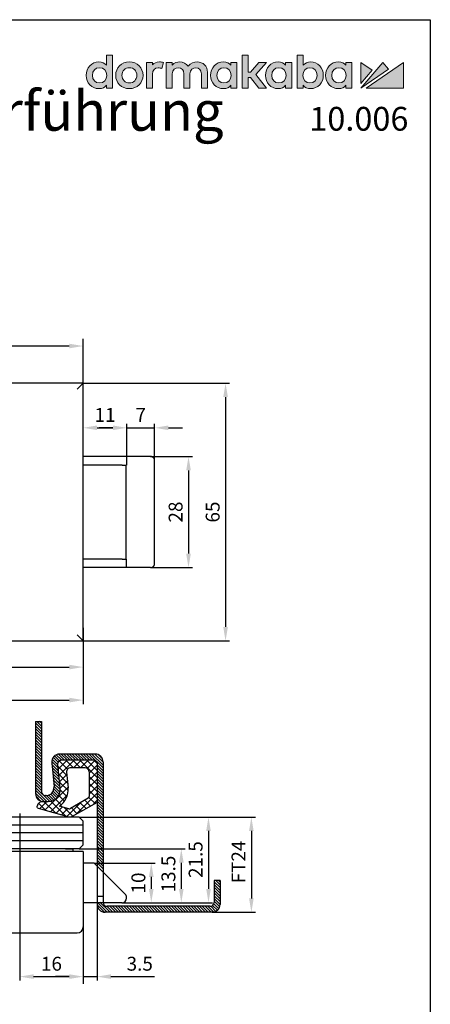
# Model space of a CAD drawing. Units: millimetres. Extents: x 0 to 394, y 47 to 617.
# Drawn here: x 291 to 394, y 368 to 617 of the extents above; entities that cross this region are included whole.
import ezdxf
from ezdxf.enums import TextEntityAlignment as Align

# ---------------------------------------------------------------- set-up
doc = ezdxf.new("R2010")
doc.units = ezdxf.units.MM
doc.header["$LTSCALE"] = 25
doc.linetypes.add('STRICHPUNKT2', pattern=[12.7, 6.35, -3.175, 0, -3.175])
doc.linetypes.add('VERDECKT', pattern=[9.525, 6.35, -3.175])
doc.layers.get('0').update_dxf_attribs({"linetype": 'CONTINUOUS'})
doc.layers.get('Defpoints').update_dxf_attribs({"linetype": 'CONTINUOUS'})
for name, color, linetype in [('Detail-Rahmen', 7, 'CONTINUOUS'), ('Deutsch', 4, 'CONTINUOUS'), ('Dick', 2, 'CONTINUOUS'), ('Duenn', 7, 'CONTINUOUS'), ('Mass', 7, 'CONTINUOUS'), ('Mittellinie-K', 7, 'STRICHPUNKT2'), ('Schraffur', 9, 'CONTINUOUS'), ('Schriftfeld', 7, 'CONTINUOUS'), ('Verdeckt', 7, 'VERDECKT')]:
    doc.layers.add(name, color=color, linetype=linetype)
doc.styles.add('Arial', font='arial.ttf')
doc.styles.add('ISO8', font='iso8')
doc.dimstyles.new('DORMA', dxfattribs={"dimtxt": 3.5, "dimasz": 3.5, "dimexe": 1, "dimexo": 0, "dimgap": 1.5, "dimtad": 1, "dimdec": 8, "dimdsep": 46, "dimtxsty": 'ISO8', "dimcen": 0.1, "dimclrt": 256, "dimadec": 0, "dimazin": 0, "dimtfac": 1, "dimtdec": 8, "dimtofl": 0, "dimtmove": 0, "dimatfit": 3, "dimfxl": 0, "dimtolj": 1, "dimarcsym": 0})
doc.dimstyles.new('DORMA$0', dxfattribs={"dimtxt": 3.5, "dimasz": 3.5, "dimexe": 1, "dimexo": 0, "dimgap": 1.5, "dimtad": 1, "dimdec": 8, "dimdsep": 46, "dimtxsty": 'ISO8', "dimcen": 0.1, "dimclrt": 256, "dimadec": 0, "dimazin": 0, "dimtfac": 1, "dimtdec": 8, "dimtmove": 0, "dimatfit": 3, "dimfxl": 0, "dimtolj": 1, "dimarcsym": 0})

# ---------------------------------------------------------------- blocks, each defined once
blk = doc.blocks.new('Detail_r')
at = {"layer": 'Schriftfeld'}
h = blk.add_hatch(color=164, dxfattribs=at)
h.dxf.hatch_style = 2
edge = h.paths.add_edge_path()
edge.add_spline(control_points=[(156.18, 279.28), (155.94, 279.53), (155.62, 279.67), (155.24, 279.67), (154.33, 279.67), (153.64, 278.94), (153.64, 277.98), (153.64, 277.02), (154.33, 276.3), (155.24, 276.3), (155.71, 276.3), (155.95, 276.46), (156.18, 276.72), (156.18, 276.72), (156.18, 276.38), (156.18, 276.38), (156.18, 276.38), (156.94, 276.38), (156.94, 276.38), (156.94, 276.38), (156.94, 280.54), (156.94, 280.54), (156.94, 280.54), (156.18, 280.54), (156.18, 280.54), (156.18, 280.54), (156.18, 279.28), (156.18, 279.28)], knot_values=[0, 0, 0, 0, 1, 1, 1, 2, 2, 2, 3, 3, 3, 4, 4, 4, 5, 5, 5, 6, 6, 6, 7, 7, 7, 8, 8, 8, 9, 9, 9, 9], degree=3, periodic=0)
edge = h.paths.add_edge_path()
edge.add_spline(control_points=[(155.32, 277.02), (154.79, 277.02), (154.42, 277.42), (154.42, 277.98), (154.42, 278.55), (154.79, 278.94), (155.32, 278.94), (155.85, 278.94), (156.22, 278.55), (156.22, 277.98), (156.22, 277.42), (155.85, 277.02), (155.32, 277.02)], knot_values=[0, 0, 0, 0, 1, 1, 1, 2, 2, 2, 3, 3, 3, 4, 4, 4, 4], degree=3, periodic=0)
h = blk.add_hatch(color=164, dxfattribs=at)
h.dxf.hatch_style = 2
edge = h.paths.add_edge_path()
edge.add_spline(control_points=[(159.08, 279.67), (158.1, 279.67), (157.36, 278.94), (157.36, 277.98), (157.36, 277.02), (158.1, 276.3), (159.08, 276.3), (160.06, 276.3), (160.8, 277.02), (160.8, 277.98), (160.8, 278.94), (160.06, 279.67), (159.08, 279.67)], knot_values=[0, 0, 0, 0, 1, 1, 1, 2, 2, 2, 3, 3, 3, 4, 4, 4, 4], degree=3, periodic=0)
edge = h.paths.add_edge_path()
edge.add_spline(control_points=[(159.08, 277.02), (158.53, 277.02), (158.14, 277.43), (158.14, 277.98), (158.14, 278.54), (158.53, 278.94), (159.08, 278.94), (159.62, 278.94), (160.02, 278.54), (160.02, 277.98), (160.02, 277.43), (159.62, 277.02), (159.08, 277.02)], knot_values=[0, 0, 0, 0, 1, 1, 1, 2, 2, 2, 3, 3, 3, 4, 4, 4, 4], degree=3, periodic=0)
h = blk.add_hatch(color=164, dxfattribs=at)
h.dxf.hatch_style = 2
edge = h.paths.add_edge_path()
edge.add_spline(control_points=[(162, 279.31), (162, 279.31), (162, 279.58), (162, 279.58), (162, 279.58), (161.24, 279.58), (161.24, 279.58), (161.24, 279.58), (161.24, 276.38), (161.24, 276.38), (161.24, 276.38), (162, 276.38), (162, 276.38), (162, 276.38), (162, 278.14), (162, 278.14), (162, 278.62), (162.28, 278.93), (162.71, 278.93), (162.87, 278.93), (163.06, 278.89), (163.19, 278.83), (163.19, 278.83), (163.37, 279.59), (163.37, 279.59), (163.22, 279.64), (163.06, 279.67), (162.86, 279.67), (162.5, 279.67), (162.2, 279.54), (162, 279.31)], knot_values=[0, 0, 0, 0, 1, 1, 1, 2, 2, 2, 3, 3, 3, 4, 4, 4, 5, 5, 5, 6, 6, 6, 7, 7, 7, 8, 8, 8, 9, 9, 9, 10, 10, 10, 10], degree=3, periodic=0)
h = blk.add_hatch(color=164, dxfattribs=at)
h.dxf.hatch_style = 2
edge = h.paths.add_edge_path()
edge.add_spline(control_points=[(167.61, 279.67), (167.25, 279.67), (166.77, 279.57), (166.47, 279.14), (166.24, 279.48), (165.85, 279.67), (165.39, 279.67), (165.12, 279.67), (164.75, 279.6), (164.48, 279.28), (164.48, 279.28), (164.48, 279.58), (164.48, 279.58), (164.48, 279.58), (163.72, 279.58), (163.72, 279.58), (163.72, 279.58), (163.72, 276.38), (163.72, 276.38), (163.72, 276.38), (164.48, 276.38), (164.48, 276.38), (164.48, 276.38), (164.48, 278.15), (164.48, 278.15), (164.48, 278.69), (164.87, 278.93), (165.25, 278.93), (165.69, 278.93), (165.93, 278.65), (165.93, 278.16), (165.93, 278.16), (165.93, 276.38), (165.93, 276.38), (165.93, 276.38), (166.7, 276.38), (166.7, 276.38), (166.7, 276.38), (166.7, 278.15), (166.7, 278.15), (166.7, 278.69), (167.09, 278.93), (167.47, 278.93), (167.9, 278.93), (168.15, 278.65), (168.15, 278.16), (168.15, 278.16), (168.15, 276.38), (168.15, 276.38), (168.15, 276.38), (168.92, 276.38), (168.92, 276.38), (168.92, 276.38), (168.92, 278.38), (168.92, 278.38), (168.92, 279.14), (168.38, 279.67), (167.61, 279.67)], knot_values=[0, 0, 0, 0, 1, 1, 1, 2, 2, 2, 3, 3, 3, 4, 4, 4, 5, 5, 5, 6, 6, 6, 7, 7, 7, 8, 8, 8, 9, 9, 9, 10, 10, 10, 11, 11, 11, 12, 12, 12, 13, 13, 13, 14, 14, 14, 15, 15, 15, 16, 16, 16, 17, 17, 17, 18, 18, 18, 19, 19, 19, 19], degree=3, periodic=0)
h = blk.add_hatch(color=164, dxfattribs=at)
h.dxf.hatch_style = 2
edge = h.paths.add_edge_path()
edge.add_spline(control_points=[(171.86, 279.25), (171.65, 279.51), (171.36, 279.67), (170.92, 279.67), (170, 279.67), (169.31, 278.94), (169.31, 277.98), (169.31, 277.02), (170, 276.3), (170.92, 276.3), (171.36, 276.3), (171.65, 276.45), (171.86, 276.72), (171.86, 276.72), (171.86, 276.38), (171.86, 276.38), (171.86, 276.38), (172.62, 276.38), (172.62, 276.38), (172.62, 276.38), (172.62, 279.58), (172.62, 279.58), (172.62, 279.58), (171.86, 279.58), (171.86, 279.58), (171.86, 279.58), (171.86, 279.25), (171.86, 279.25)], knot_values=[0, 0, 0, 0, 1, 1, 1, 2, 2, 2, 3, 3, 3, 4, 4, 4, 5, 5, 5, 6, 6, 6, 7, 7, 7, 8, 8, 8, 9, 9, 9, 9], degree=3, periodic=0)
edge = h.paths.add_edge_path()
edge.add_spline(control_points=[(171, 277.02), (170.47, 277.02), (170.1, 277.42), (170.1, 277.98), (170.1, 278.55), (170.47, 278.94), (171, 278.94), (171.53, 278.94), (171.9, 278.55), (171.9, 277.98), (171.9, 277.42), (171.53, 277.02), (171, 277.02)], knot_values=[0, 0, 0, 0, 1, 1, 1, 2, 2, 2, 3, 3, 3, 4, 4, 4, 4], degree=3, periodic=0)
h = blk.add_hatch(color=164, dxfattribs=at)
h.dxf.hatch_style = 2
h.paths.add_polyline_path([(176.35, 279.58), (175.38, 279.58), (174.35, 278.4), (174.07, 278.4), (174.07, 280.54), (173.3, 280.54), (173.3, 276.38), (174.07, 276.38), (174.07, 277.7), (174.34, 277.7), (175.38, 276.38), (176.35, 276.38), (175, 278.07)])
h = blk.add_hatch(color=164, dxfattribs=at)
h.dxf.hatch_style = 2
edge = h.paths.add_edge_path()
edge.add_spline(control_points=[(178.77, 279.25), (178.57, 279.51), (178.28, 279.67), (177.84, 279.67), (176.92, 279.67), (176.23, 278.94), (176.23, 277.98), (176.23, 277.02), (176.92, 276.3), (177.84, 276.3), (178.28, 276.3), (178.56, 276.45), (178.77, 276.72), (178.77, 276.72), (178.77, 276.38), (178.77, 276.38), (178.77, 276.38), (179.54, 276.38), (179.54, 276.38), (179.54, 276.38), (179.54, 279.58), (179.54, 279.58), (179.54, 279.58), (178.77, 279.58), (178.77, 279.58), (178.77, 279.58), (178.77, 279.25), (178.77, 279.25)], knot_values=[0, 0, 0, 0, 1, 1, 1, 2, 2, 2, 3, 3, 3, 4, 4, 4, 5, 5, 5, 6, 6, 6, 7, 7, 7, 8, 8, 8, 9, 9, 9, 9], degree=3, periodic=0)
edge = h.paths.add_edge_path()
edge.add_spline(control_points=[(177.92, 277.02), (177.39, 277.02), (177.02, 277.42), (177.02, 277.98), (177.02, 278.55), (177.39, 278.94), (177.92, 278.94), (178.45, 278.94), (178.82, 278.55), (178.82, 277.98), (178.82, 277.42), (178.45, 277.02), (177.92, 277.02)], knot_values=[0, 0, 0, 0, 1, 1, 1, 2, 2, 2, 3, 3, 3, 4, 4, 4, 4], degree=3, periodic=0)
h = blk.add_hatch(color=164, dxfattribs=at)
h.dxf.hatch_style = 2
edge = h.paths.add_edge_path()
edge.add_spline(control_points=[(181.92, 279.67), (181.54, 279.67), (181.22, 279.53), (180.98, 279.28), (180.98, 279.28), (180.98, 280.54), (180.98, 280.54), (180.98, 280.54), (180.22, 280.54), (180.22, 280.54), (180.22, 280.54), (180.22, 276.38), (180.22, 276.38), (180.22, 276.38), (180.98, 276.38), (180.98, 276.38), (180.98, 276.38), (180.98, 276.72), (180.98, 276.72), (181.19, 276.44), (181.52, 276.3), (181.92, 276.3), (182.83, 276.3), (183.52, 277.02), (183.52, 277.98), (183.52, 278.94), (182.83, 279.67), (181.92, 279.67)], knot_values=[0, 0, 0, 0, 1, 1, 1, 2, 2, 2, 3, 3, 3, 4, 4, 4, 5, 5, 5, 6, 6, 6, 7, 7, 7, 8, 8, 8, 9, 9, 9, 9], degree=3, periodic=0)
edge = h.paths.add_edge_path()
edge.add_spline(control_points=[(181.84, 277.02), (181.31, 277.02), (180.94, 277.42), (180.94, 277.98), (180.94, 278.55), (181.31, 278.94), (181.84, 278.94), (182.37, 278.94), (182.74, 278.55), (182.74, 277.98), (182.74, 277.42), (182.37, 277.02), (181.84, 277.02)], knot_values=[0, 0, 0, 0, 1, 1, 1, 2, 2, 2, 3, 3, 3, 4, 4, 4, 4], degree=3, periodic=0)
h = blk.add_hatch(color=164, dxfattribs=at)
h.dxf.hatch_style = 2
edge = h.paths.add_edge_path()
edge.add_spline(control_points=[(186.35, 279.25), (186.14, 279.51), (185.85, 279.67), (185.41, 279.67), (184.49, 279.67), (183.81, 278.94), (183.81, 277.98), (183.81, 277.02), (184.49, 276.3), (185.41, 276.3), (185.85, 276.3), (186.14, 276.45), (186.35, 276.72), (186.35, 276.72), (186.35, 276.38), (186.35, 276.38), (186.35, 276.38), (187.11, 276.38), (187.11, 276.38), (187.11, 276.38), (187.11, 279.58), (187.11, 279.58), (187.11, 279.58), (186.35, 279.58), (186.35, 279.58), (186.35, 279.58), (186.35, 279.25), (186.35, 279.25)], knot_values=[0, 0, 0, 0, 1, 1, 1, 2, 2, 2, 3, 3, 3, 4, 4, 4, 5, 5, 5, 6, 6, 6, 7, 7, 7, 8, 8, 8, 9, 9, 9, 9], degree=3, periodic=0)
edge = h.paths.add_edge_path()
edge.add_spline(control_points=[(185.49, 277.02), (184.96, 277.02), (184.59, 277.42), (184.59, 277.98), (184.59, 278.55), (184.96, 278.94), (185.49, 278.94), (186.02, 278.94), (186.39, 278.55), (186.39, 277.98), (186.39, 277.42), (186.02, 277.02), (185.49, 277.02)], knot_values=[0, 0, 0, 0, 1, 1, 1, 2, 2, 2, 3, 3, 3, 4, 4, 4, 4], degree=3, periodic=0)
h = blk.add_hatch(color=242, dxfattribs=at)
h.dxf.hatch_style = 2
h.paths.add_polyline_path([(188.26, 279.58), (188.26, 276.97), (189.68, 278.62)])
h = blk.add_hatch(color=242, dxfattribs=at)
h.dxf.hatch_style = 2
h.paths.add_polyline_path([(191.02, 279.58), (188.26, 276.38), (191.74, 278.75)])
h = blk.add_hatch(color=242, dxfattribs=at)
h.dxf.hatch_style = 2
h.paths.add_polyline_path([(188.94, 276.38), (193.64, 276.38), (193.64, 279.58)])
at = {"layer": 'Detail-Rahmen'}
blk.add_lwpolyline([(0, 0), (0, 285), (197, 285), (197, 0)], close=True, dxfattribs=at)
at = {"layer": 'Schriftfeld', "color": 164, "lineweight": 0}
blk.add_lwpolyline([(176.35, 279.58), (175.38, 279.58), (174.35, 278.4), (174.07, 278.4), (174.07, 280.54), (173.3, 280.54), (173.3, 276.38), (174.07, 276.38), (174.07, 277.7), (174.34, 277.7), (175.38, 276.38), (176.35, 276.38), (175, 278.07), (176.35, 279.58)], dxfattribs=at)
at = {"layer": 'Schriftfeld', "color": 242, "lineweight": 0}
for points in [[(188.26, 279.58), (188.26, 276.97), (189.68, 278.62), (188.26, 279.58)], [(191.02, 279.58), (188.26, 276.38), (191.74, 278.75), (191.02, 279.58)], [(188.94, 276.38), (193.64, 276.38), (193.64, 279.58), (188.94, 276.38)]]:
    blk.add_lwpolyline(points, dxfattribs=at)
at = {"layer": 'Schriftfeld', "color": 164, "lineweight": 0}
for points, knots in [([(156.18, 279.28), (155.94, 279.53), (155.62, 279.67), (155.24, 279.67), (154.33, 279.67), (153.64, 278.94), (153.64, 277.98), (153.64, 277.02), (154.33, 276.3), (155.24, 276.3), (155.71, 276.3), (155.95, 276.46), (156.18, 276.72), (156.18, 276.72), (156.18, 276.38), (156.18, 276.38), (156.18, 276.38), (156.94, 276.38), (156.94, 276.38), (156.94, 276.38), (156.94, 280.54), (156.94, 280.54), (156.94, 280.54), (156.18, 280.54), (156.18, 280.54), (156.18, 280.54), (156.18, 279.28), (156.18, 279.28)], [0, 0, 0, 0, 1, 1, 1, 2, 2, 2, 3, 3, 3, 4, 4, 4, 5, 5, 5, 6, 6, 6, 7, 7, 7, 8, 8, 8, 9, 9, 9, 9]), ([(159.08, 279.67), (158.1, 279.67), (157.36, 278.94), (157.36, 277.98), (157.36, 277.02), (158.1, 276.3), (159.08, 276.3), (160.06, 276.3), (160.8, 277.02), (160.8, 277.98), (160.8, 278.94), (160.06, 279.67), (159.08, 279.67)], [0, 0, 0, 0, 1, 1, 1, 2, 2, 2, 3, 3, 3, 4, 4, 4, 4]), ([(162, 279.31), (162, 279.31), (162, 279.58), (162, 279.58), (162, 279.58), (161.24, 279.58), (161.24, 279.58), (161.24, 279.58), (161.24, 276.38), (161.24, 276.38), (161.24, 276.38), (162, 276.38), (162, 276.38), (162, 276.38), (162, 278.14), (162, 278.14), (162, 278.62), (162.28, 278.93), (162.71, 278.93), (162.87, 278.93), (163.06, 278.89), (163.19, 278.83), (163.19, 278.83), (163.37, 279.59), (163.37, 279.59), (163.22, 279.64), (163.06, 279.67), (162.86, 279.67), (162.5, 279.67), (162.2, 279.54), (162, 279.31)], [0, 0, 0, 0, 1, 1, 1, 2, 2, 2, 3, 3, 3, 4, 4, 4, 5, 5, 5, 6, 6, 6, 7, 7, 7, 8, 8, 8, 9, 9, 9, 10, 10, 10, 10]), ([(167.61, 279.67), (167.25, 279.67), (166.77, 279.57), (166.47, 279.14), (166.24, 279.48), (165.85, 279.67), (165.39, 279.67), (165.12, 279.67), (164.75, 279.6), (164.48, 279.28), (164.48, 279.28), (164.48, 279.58), (164.48, 279.58), (164.48, 279.58), (163.72, 279.58), (163.72, 279.58), (163.72, 279.58), (163.72, 276.38), (163.72, 276.38), (163.72, 276.38), (164.48, 276.38), (164.48, 276.38), (164.48, 276.38), (164.48, 278.15), (164.48, 278.15), (164.48, 278.69), (164.87, 278.93), (165.25, 278.93), (165.69, 278.93), (165.93, 278.65), (165.93, 278.16), (165.93, 278.16), (165.93, 276.38), (165.93, 276.38), (165.93, 276.38), (166.7, 276.38), (166.7, 276.38), (166.7, 276.38), (166.7, 278.15), (166.7, 278.15), (166.7, 278.69), (167.09, 278.93), (167.47, 278.93), (167.9, 278.93), (168.15, 278.65), (168.15, 278.16), (168.15, 278.16), (168.15, 276.38), (168.15, 276.38), (168.15, 276.38), (168.92, 276.38), (168.92, 276.38), (168.92, 276.38), (168.92, 278.38), (168.92, 278.38), (168.92, 279.14), (168.38, 279.67), (167.61, 279.67)], [0, 0, 0, 0, 1, 1, 1, 2, 2, 2, 3, 3, 3, 4, 4, 4, 5, 5, 5, 6, 6, 6, 7, 7, 7, 8, 8, 8, 9, 9, 9, 10, 10, 10, 11, 11, 11, 12, 12, 12, 13, 13, 13, 14, 14, 14, 15, 15, 15, 16, 16, 16, 17, 17, 17, 18, 18, 18, 19, 19, 19, 19]), ([(171.86, 279.25), (171.65, 279.51), (171.36, 279.67), (170.92, 279.67), (170, 279.67), (169.31, 278.94), (169.31, 277.98), (169.31, 277.02), (170, 276.3), (170.92, 276.3), (171.36, 276.3), (171.65, 276.45), (171.86, 276.72), (171.86, 276.72), (171.86, 276.38), (171.86, 276.38), (171.86, 276.38), (172.62, 276.38), (172.62, 276.38), (172.62, 276.38), (172.62, 279.58), (172.62, 279.58), (172.62, 279.58), (171.86, 279.58), (171.86, 279.58), (171.86, 279.58), (171.86, 279.25), (171.86, 279.25)], [0, 0, 0, 0, 1, 1, 1, 2, 2, 2, 3, 3, 3, 4, 4, 4, 5, 5, 5, 6, 6, 6, 7, 7, 7, 8, 8, 8, 9, 9, 9, 9]), ([(178.77, 279.25), (178.57, 279.51), (178.28, 279.67), (177.84, 279.67), (176.92, 279.67), (176.23, 278.94), (176.23, 277.98), (176.23, 277.02), (176.92, 276.3), (177.84, 276.3), (178.28, 276.3), (178.56, 276.45), (178.77, 276.72), (178.77, 276.72), (178.77, 276.38), (178.77, 276.38), (178.77, 276.38), (179.54, 276.38), (179.54, 276.38), (179.54, 276.38), (179.54, 279.58), (179.54, 279.58), (179.54, 279.58), (178.77, 279.58), (178.77, 279.58), (178.77, 279.58), (178.77, 279.25), (178.77, 279.25)], [0, 0, 0, 0, 1, 1, 1, 2, 2, 2, 3, 3, 3, 4, 4, 4, 5, 5, 5, 6, 6, 6, 7, 7, 7, 8, 8, 8, 9, 9, 9, 9]), ([(181.92, 279.67), (181.54, 279.67), (181.22, 279.53), (180.98, 279.28), (180.98, 279.28), (180.98, 280.54), (180.98, 280.54), (180.98, 280.54), (180.22, 280.54), (180.22, 280.54), (180.22, 280.54), (180.22, 276.38), (180.22, 276.38), (180.22, 276.38), (180.98, 276.38), (180.98, 276.38), (180.98, 276.38), (180.98, 276.72), (180.98, 276.72), (181.19, 276.44), (181.52, 276.3), (181.92, 276.3), (182.83, 276.3), (183.52, 277.02), (183.52, 277.98), (183.52, 278.94), (182.83, 279.67), (181.92, 279.67)], [0, 0, 0, 0, 1, 1, 1, 2, 2, 2, 3, 3, 3, 4, 4, 4, 5, 5, 5, 6, 6, 6, 7, 7, 7, 8, 8, 8, 9, 9, 9, 9]), ([(186.35, 279.25), (186.14, 279.51), (185.85, 279.67), (185.41, 279.67), (184.49, 279.67), (183.81, 278.94), (183.81, 277.98), (183.81, 277.02), (184.49, 276.3), (185.41, 276.3), (185.85, 276.3), (186.14, 276.45), (186.35, 276.72), (186.35, 276.72), (186.35, 276.38), (186.35, 276.38), (186.35, 276.38), (187.11, 276.38), (187.11, 276.38), (187.11, 276.38), (187.11, 279.58), (187.11, 279.58), (187.11, 279.58), (186.35, 279.58), (186.35, 279.58), (186.35, 279.58), (186.35, 279.25), (186.35, 279.25)], [0, 0, 0, 0, 1, 1, 1, 2, 2, 2, 3, 3, 3, 4, 4, 4, 5, 5, 5, 6, 6, 6, 7, 7, 7, 8, 8, 8, 9, 9, 9, 9]), ([(155.32, 277.02), (154.79, 277.02), (154.42, 277.42), (154.42, 277.98), (154.42, 278.55), (154.79, 278.94), (155.32, 278.94), (155.85, 278.94), (156.22, 278.55), (156.22, 277.98), (156.22, 277.42), (155.85, 277.02), (155.32, 277.02)], [0, 0, 0, 0, 1, 1, 1, 2, 2, 2, 3, 3, 3, 4, 4, 4, 4]), ([(159.08, 277.02), (158.53, 277.02), (158.14, 277.43), (158.14, 277.98), (158.14, 278.54), (158.53, 278.94), (159.08, 278.94), (159.62, 278.94), (160.02, 278.54), (160.02, 277.98), (160.02, 277.43), (159.62, 277.02), (159.08, 277.02)], [0, 0, 0, 0, 1, 1, 1, 2, 2, 2, 3, 3, 3, 4, 4, 4, 4]), ([(171, 277.02), (170.47, 277.02), (170.1, 277.42), (170.1, 277.98), (170.1, 278.55), (170.47, 278.94), (171, 278.94), (171.53, 278.94), (171.9, 278.55), (171.9, 277.98), (171.9, 277.42), (171.53, 277.02), (171, 277.02)], [0, 0, 0, 0, 1, 1, 1, 2, 2, 2, 3, 3, 3, 4, 4, 4, 4]), ([(177.92, 277.02), (177.39, 277.02), (177.02, 277.42), (177.02, 277.98), (177.02, 278.55), (177.39, 278.94), (177.92, 278.94), (178.45, 278.94), (178.82, 278.55), (178.82, 277.98), (178.82, 277.42), (178.45, 277.02), (177.92, 277.02)], [0, 0, 0, 0, 1, 1, 1, 2, 2, 2, 3, 3, 3, 4, 4, 4, 4]), ([(181.84, 277.02), (181.31, 277.02), (180.94, 277.42), (180.94, 277.98), (180.94, 278.55), (181.31, 278.94), (181.84, 278.94), (182.37, 278.94), (182.74, 278.55), (182.74, 277.98), (182.74, 277.42), (182.37, 277.02), (181.84, 277.02)], [0, 0, 0, 0, 1, 1, 1, 2, 2, 2, 3, 3, 3, 4, 4, 4, 4]), ([(185.49, 277.02), (184.96, 277.02), (184.59, 277.42), (184.59, 277.98), (184.59, 278.55), (184.96, 278.94), (185.49, 278.94), (186.02, 278.94), (186.39, 278.55), (186.39, 277.98), (186.39, 277.42), (186.02, 277.02), (185.49, 277.02)], [0, 0, 0, 0, 1, 1, 1, 2, 2, 2, 3, 3, 3, 4, 4, 4, 4])]:
    blk.add_open_spline(points, degree=3, knots=knots, dxfattribs=at)
at = {"layer": 'Deutsch', "style": 'Arial'}
for tag, p in [('ZEICHNUNGSNAME1', (98, 271)), ('ZEICHNUNGSNAME2', (98, 261))]:
    blk.add_attdef(tag, text='', height=5, dxfattribs=at).set_placement(p, align=Align.CENTER)
at = {"layer": 'Schriftfeld', "style": 'Arial'}
blk.add_attdef('ZIELPFAD', (5, 12), '', height=2, rotation=90, dxfattribs=at)
blk.add_attdef('ZEICHNUNGSNUMMER', text='', height=5, dxfattribs=at).set_placement((190, 4), align=Align.RIGHT)
for tag, p in [('MASSSTAB', (30, 4)), ('DATUM', (98, 4))]:
    blk.add_attdef(tag, text='', height=3, dxfattribs=at).set_placement(p, align=Align.CENTER)
blk = doc.blocks.new('*D34')
at = {"layer": 'Defpoints', "color": 0}
for p in [(306.52, 525.02), (306.52, 460.02), (342.4, 460.02)]:
    blk.add_point(p, dxfattribs=at)
at = {"layer": 'Duenn', "color": 0, "lineweight": -2}
for p, q in [((306.52, 525.02), (343.4, 525.02)), ((342.4, 521.52), (342.4, 463.52)), ((306.52, 460.02), (343.4, 460.02))]:
    blk.add_line(p, q, dxfattribs=at)
at = {"layer": 'Duenn', "color": 0}
for points in [[(341.82, 521.52), (342.99, 521.52), (342.4, 525.02)], [(341.82, 463.52), (342.99, 463.52), (342.4, 460.02)]]:
    blk.add_solid(points, dxfattribs=at)
at = {"layer": 'Duenn', "insert": (339.15, 492.52), "char_height": 3.5, "attachment_point": 5, "rotation": 90, "style": 'ISO8'}
blk.add_mtext('\\A1;65', dxfattribs=at)
blk = doc.blocks.new('*D20')
at = {"layer": 'Defpoints', "color": 0}
for p in [(290.52, 416.45), (306.52, 387.85), (306.52, 375.31)]:
    blk.add_point(p, dxfattribs=at)
at = {"layer": 'Mass', "color": 0, "lineweight": -2}
for p, q in [((290.52, 416.45), (290.52, 374.31)), ((306.52, 387.85), (306.52, 374.31)), ((294.02, 375.31), (303.02, 375.31))]:
    blk.add_line(p, q, dxfattribs=at)
at = {"layer": 'Mass', "color": 0}
for points in [[(294.02, 375.9), (294.02, 374.73), (290.52, 375.31)], [(303.02, 375.9), (303.02, 374.73), (306.52, 375.31)]]:
    blk.add_solid(points, dxfattribs=at)
at = {"layer": 'Mass', "insert": (298.52, 378.56), "char_height": 3.5, "attachment_point": 5, "style": 'ISO8'}
blk.add_mtext('\\A1;16', dxfattribs=at)
blk = doc.blocks.new('*D21')
at = {"layer": 'Defpoints', "color": 0}
for p in [(310.02, 393.47), (306.52, 387.85), (306.52, 375.31)]:
    blk.add_point(p, dxfattribs=at)
at = {"layer": 'Mass', "color": 0, "lineweight": -2}
for p, q in [((310.02, 393.47), (310.02, 374.31)), ((306.52, 387.85), (306.52, 374.31)), ((303.02, 375.31), (299.52, 375.31)), ((306.52, 375.31), (310.02, 375.31)), ((313.52, 375.31), (324.52, 375.31))]:
    blk.add_line(p, q, dxfattribs=at)
at = {"layer": 'Mass', "color": 0}
for points in [[(303.02, 375.9), (303.02, 374.73), (306.52, 375.31)], [(313.52, 375.9), (313.52, 374.73), (310.02, 375.31)]]:
    blk.add_solid(points, dxfattribs=at)
at = {"layer": 'Mass', "insert": (320.77, 378.56), "char_height": 3.5, "attachment_point": 5, "style": 'ISO8'}
blk.add_mtext('\\A1;3.5', dxfattribs=at)
blk = doc.blocks.new('*D22')
at = {"layer": 'Defpoints', "color": 0}
for p in [(309.3, 403.95), (316.31, 393.95), (323.68, 393.95)]:
    blk.add_point(p, dxfattribs=at)
at = {"layer": 'Mass', "color": 0, "lineweight": -2}
for p, q in [((309.3, 403.95), (324.68, 403.95)), ((323.68, 400.45), (323.68, 397.45)), ((316.31, 393.95), (324.68, 393.95))]:
    blk.add_line(p, q, dxfattribs=at)
at = {"layer": 'Mass', "color": 0}
for points in [[(323.1, 400.45), (324.27, 400.45), (323.68, 403.95)], [(323.1, 397.45), (324.27, 397.45), (323.68, 393.95)]]:
    blk.add_solid(points, dxfattribs=at)
at = {"layer": 'Mass', "insert": (320.43, 398.93), "char_height": 3.5, "attachment_point": 5, "rotation": 90, "style": 'ISO8'}
blk.add_mtext('\\A1;10', dxfattribs=at)
blk = doc.blocks.new('*D23')
at = {"layer": 'Defpoints', "color": 0}
for p in [(305.52, 407.55), (316.3, 393.95), (331.25, 393.95)]:
    blk.add_point(p, dxfattribs=at)
at = {"layer": 'Mass', "color": 0, "lineweight": -2}
for p, q in [((305.52, 407.55), (332.25, 407.55)), ((331.25, 404.05), (331.25, 397.45)), ((316.3, 393.95), (332.25, 393.95))]:
    blk.add_line(p, q, dxfattribs=at)
at = {"layer": 'Mass', "color": 0}
for points in [[(330.67, 404.05), (331.84, 404.05), (331.25, 407.55)], [(330.67, 397.45), (331.84, 397.45), (331.25, 393.95)]]:
    blk.add_solid(points, dxfattribs=at)
at = {"layer": 'Mass', "insert": (328, 401.19), "char_height": 3.5, "attachment_point": 5, "rotation": 90, "style": 'ISO8'}
blk.add_mtext('\\A1;13.5', dxfattribs=at)
blk = doc.blocks.new('*D24')
at = {"layer": 'Defpoints', "color": 0}
for p in [(305.52, 415.55), (316.3, 393.95), (338.1, 393.95)]:
    blk.add_point(p, dxfattribs=at)
at = {"layer": 'Mass', "color": 0, "lineweight": -2}
for p, q in [((305.52, 415.55), (339.1, 415.55)), ((338.1, 412.05), (338.1, 397.45)), ((316.3, 393.95), (339.1, 393.95))]:
    blk.add_line(p, q, dxfattribs=at)
at = {"layer": 'Mass', "color": 0}
for points in [[(337.52, 412.05), (338.68, 412.05), (338.1, 415.55)], [(337.52, 397.45), (338.68, 397.45), (338.1, 393.95)]]:
    blk.add_solid(points, dxfattribs=at)
at = {"layer": 'Mass', "insert": (334.85, 404.84), "char_height": 3.5, "attachment_point": 5, "rotation": 90, "style": 'ISO8'}
blk.add_mtext('\\A1;21.5', dxfattribs=at)
blk = doc.blocks.new('*D25')
at = {"layer": 'Defpoints', "color": 0}
for p in [(305.52, 415.55), (339.02, 391.55), (348.91, 391.55)]:
    blk.add_point(p, dxfattribs=at)
at = {"layer": 'Mass', "color": 0, "lineweight": -2}
for p, q in [((305.52, 415.55), (349.91, 415.55)), ((348.91, 412.05), (348.91, 395.05)), ((339.02, 391.55), (349.91, 391.55))]:
    blk.add_line(p, q, dxfattribs=at)
at = {"layer": 'Mass', "color": 0}
for points in [[(348.33, 412.05), (349.49, 412.05), (348.91, 415.55)], [(348.33, 395.05), (349.49, 395.05), (348.91, 391.55)]]:
    blk.add_solid(points, dxfattribs=at)
at = {"layer": 'Mass', "insert": (345.66, 404.23), "char_height": 3.5, "attachment_point": 5, "rotation": 90, "style": 'ISO8'}
blk.add_mtext('\\A1;FT24', dxfattribs=at)
blk = doc.blocks.new('*D26')
at = {"layer": 'Defpoints', "color": 0}
for p in [(323.52, 506.52), (323.52, 478.52), (333.06, 478.52)]:
    blk.add_point(p, dxfattribs=at)
at = {"layer": 'Mass', "color": 0, "lineweight": -2}
for p, q in [((323.52, 506.52), (334.06, 506.52)), ((333.06, 503.02), (333.06, 482.02)), ((323.52, 478.52), (334.06, 478.52))]:
    blk.add_line(p, q, dxfattribs=at)
at = {"layer": 'Mass', "color": 0}
for points in [[(332.48, 503.02), (333.65, 503.02), (333.06, 506.52)], [(332.48, 482.02), (333.65, 482.02), (333.06, 478.52)]]:
    blk.add_solid(points, dxfattribs=at)
at = {"layer": 'Mass', "insert": (329.81, 492.52), "char_height": 3.5, "attachment_point": 5, "rotation": 90, "style": 'ISO8'}
blk.add_mtext('\\A1;28', dxfattribs=at)
blk = doc.blocks.new('*D27')
at = {"layer": 'Defpoints', "color": 0}
for p in [(189.02, 476.52), (306.52, 460.02), (306.52, 453.4)]:
    blk.add_point(p, dxfattribs=at)
at = {"layer": 'Mass', "color": 0, "lineweight": -2}
for p, q in [((189.02, 476.52), (189.02, 452.4)), ((306.52, 460.02), (306.52, 452.4)), ((192.52, 453.4), (303.02, 453.4))]:
    blk.add_line(p, q, dxfattribs=at)
at = {"layer": 'Mass', "color": 0}
for points in [[(192.52, 453.99), (192.52, 452.82), (189.02, 453.4)], [(303.02, 453.99), (303.02, 452.82), (306.52, 453.4)]]:
    blk.add_solid(points, dxfattribs=at)
at = {"layer": 'Mass', "insert": (247.77, 456.65), "char_height": 3.5, "attachment_point": 5, "style": 'ISO8'}
blk.add_mtext('\\A1;117.5', dxfattribs=at)
blk = doc.blocks.new('*D31')
at = {"layer": 'Defpoints', "color": 0}
for p in [(317.52, 513.77), (306.52, 506.52), (317.52, 506.52)]:
    blk.add_point(p, dxfattribs=at)
at = {"layer": 'Mass', "color": 0, "lineweight": -2}
for p, q in [((306.52, 506.52), (306.52, 514.77)), ((317.52, 506.52), (317.52, 514.77)), ((310.02, 513.77), (314.02, 513.77))]:
    blk.add_line(p, q, dxfattribs=at)
at = {"layer": 'Mass', "color": 0}
for points in [[(310.02, 514.36), (310.02, 513.19), (306.52, 513.77)], [(314.02, 514.36), (314.02, 513.19), (317.52, 513.77)]]:
    blk.add_solid(points, dxfattribs=at)
at = {"layer": 'Mass', "insert": (312.02, 517.02), "char_height": 3.5, "attachment_point": 5, "style": 'ISO8'}
blk.add_mtext('\\A1;11', dxfattribs=at)
blk = doc.blocks.new('*D32')
at = {"layer": 'Defpoints', "color": 0}
for p in [(324.52, 513.77), (317.52, 506.52), (324.52, 505.52)]:
    blk.add_point(p, dxfattribs=at)
at = {"layer": 'Mass', "color": 0, "lineweight": -2}
for p, q in [((317.52, 506.52), (317.52, 514.77)), ((324.52, 505.52), (324.52, 514.77)), ((314.02, 513.77), (310.52, 513.77)), ((317.52, 513.77), (324.52, 513.77)), ((328.02, 513.77), (331.52, 513.77))]:
    blk.add_line(p, q, dxfattribs=at)
at = {"layer": 'Mass', "color": 0}
for points in [[(314.02, 514.36), (314.02, 513.19), (317.52, 513.77)], [(328.02, 514.36), (328.02, 513.19), (324.52, 513.77)]]:
    blk.add_solid(points, dxfattribs=at)
at = {"layer": 'Mass', "insert": (321.02, 517.02), "char_height": 3.5, "attachment_point": 5, "style": 'ISO8'}
blk.add_mtext('\\A1;7', dxfattribs=at)
blk = doc.blocks.new('*D38')
at = {"layer": 'Defpoints', "color": 0}
for p in [(141.52, 463.29), (306.52, 463.29), (306.52, 445.07)]:
    blk.add_point(p, dxfattribs=at)
at = {"layer": 'Mass', "color": 0, "lineweight": -2}
for p, q in [((141.52, 463.29), (141.52, 444.07)), ((306.52, 463.29), (306.52, 444.07)), ((145.02, 445.07), (303.02, 445.07))]:
    blk.add_line(p, q, dxfattribs=at)
at = {"layer": 'Mass', "color": 0}
for points in [[(145.02, 445.66), (145.02, 444.49), (141.52, 445.07)], [(303.02, 445.66), (303.02, 444.49), (306.52, 445.07)]]:
    blk.add_solid(points, dxfattribs=at)
at = {"layer": 'Mass', "insert": (224.02, 448.32), "char_height": 3.5, "attachment_point": 5, "style": 'ISO8'}
blk.add_mtext('\\A1;165', dxfattribs=at)

msp = doc.modelspace()

# ---------------------------------------------------------------- hatches: boundary and pattern name
at = {"layer": 'Schraffur'}
h = msp.add_hatch(dxfattribs=at)
h.set_pattern_fill('_USER', color=256, scale=0.5, angle=-45, pattern_type=0)
h.set_pattern_definition([(315, (82.57067, 550.84846), (0.3535534, 0.3535534), [])])
h.paths.add_polyline_path([(312.02107041, 391.54505837), (339.02107041, 391.54505837, 0.4142135624), (341.02107041, 393.54505837), (341.02107041, 399.54505837), (339.52107041, 399.54505837), (339.52107041, 394.04505837, -0.4142135624), (338.52107041, 393.04505837), (312.52107041, 393.04505837, -0.4142135624), (311.52107041, 394.04505837), (311.52107041, 394.09505837), (310.02107041, 394.09505837), (310.02107041, 393.54505837, 0.4142135624)])
h.paths.add_polyline_path([(311.52107041, 407.54505837), (311.52107041, 429.46999179, 0.4142135624), (309.52107041, 431.46999179), (300.57095191, 431.46999179, 0.4423057686), (298.57996097, 429.2803736), (299.16289084, 423.15960997, -0.4423057686), (297.17189989, 420.96999179), (297.02107041, 420.96999179, -0.4142135624), (296.02107041, 421.96999179), (296.02107041, 439.70785799), (294.52107041, 439.70785799), (294.52107041, 421.46999179, 0.383655037), (296.31056416, 419.48110086, -0.0361039884), (296.52107041, 419.46999179), (297.72178139, 419.46999179, 0.4423057686), (300.70826781, 422.75441907), (300.12533794, 428.8751827, -0.4423057686), (301.12083341, 429.96999179), (309.02107041, 429.96999179, -0.4142135624), (310.02107041, 428.96999179), (310.02107041, 419.28069118), (310.02107041, 407.54505837)])
h.paths.add_polyline_path([(311.52107041, 401.87707124), (311.52107041, 407.54505837), (310.02107041, 407.54505837), (310.02107041, 403.37707124)])

# ---------------------------------------------------------------- linework, layer by layer
at = {"color": 0, "linetype": 'ByBlock'}
for p, q in [((303.02107041, 534.40866768), (250.02107041, 534.40866768)), ((306.52107041, 525.01550194), (306.52107041, 536.20866768)), ((306.52107041, 387.84505837), (306.52107041, 373.51466625))]:
    msp.add_line(p, q, dxfattribs=at)
at = {"color": 0}
for p, q in [((300.23884881, 427.68331856), (302.52552204, 429.96999179)), ((300.25086822, 429.46310491), (300.62772029, 429.83995699)), ((300.39256768, 426.06927047), (304.293289, 429.96999179)), ((304.04790709, 427.96999179), (302.04790709, 429.96999179)), ((305.81567405, 427.96999179), (303.81567405, 429.96999179)), ((304.06105595, 427.96999179), (306.06105595, 429.96999179)), ((310.02107041, 425.53236238), (305.583441, 429.96999179)), ((305.8288229, 427.96999179), (307.8288229, 429.96999179)), ((310.02107041, 427.30012933), (307.35120795, 429.96999179)), ((307.48333296, 427.85673489), (309.48333296, 429.85673489)), ((310.01572595, 429.07324074), (309.12431936, 429.96464733)), ((302.40040939, 426.08195558), (300.17988064, 428.30248433)), ((302.59342901, 427.65670292), (300.49788067, 429.75225126)), ((308.02107041, 426.62670539), (310.02107041, 428.62670539)), ((302.58649012, 424.1281079), (300.36596137, 426.34863665)), ((300.54628654, 424.45522238), (302.38063638, 426.28957222)), ((308.02107041, 424.85893844), (310.02107041, 426.85893844)), ((310.02107041, 423.76459543), (308.02107041, 425.76459543)), ((308.02107041, 423.09117148), (310.02107041, 425.09117148)), ((296.89135526, 417.26475719), (302.68807411, 423.06147604)), ((302.71605567, 422.2307754), (300.55204211, 424.39478896)), ((300.70000541, 422.84117429), (302.53435524, 424.67552413)), ((302.41995853, 420.75910559), (300.72175459, 422.45730953)), ((310.02107041, 421.99682847), (308.02107041, 423.99682847)), ((308.02107041, 421.32340453), (310.02107041, 423.32340453)), ((298.27661681, 416.88225179), (302.54440911, 421.15004409)), ((300.97255103, 418.67097918), (299.55119441, 420.0923358)), ((301.81409853, 419.59719864), (300.36333823, 421.04795893)), ((304.67107579, 416.20564296), (310.02107041, 421.55563758)), ((309.50074457, 418.9816204), (307.97170488, 420.5106601)), ((310.02107041, 420.22906152), (308.02107041, 422.22906152)), ((297.1457043, 417.19452506), (295.29626347, 419.04396588)), ((295.50609371, 417.6472626), (297.3288229, 419.46999179)), ((299.58779313, 416.52020318), (296.63800452, 419.46999179)), ((302.02988196, 415.8458813), (298.34114091, 419.53462234)), ((299.66187836, 416.49974639), (301.2877728, 418.12564083)), ((301.04713991, 416.11724098), (302.67303435, 417.74313542)), ((303.88798754, 415.75554267), (301.60566829, 418.03786192)), ((302.43240146, 415.73473558), (305.93879361, 419.24112773)), ((305.01053895, 416.40075822), (303.54567592, 417.86562124)), ((306.13309035, 417.04597376), (304.66822732, 418.51083679)), ((307.25564176, 417.69118931), (305.79077873, 419.15605234)), ((308.37819317, 418.33640486), (306.91333014, 419.80126788)), ((308.82833579, 418.59513601), (310.02107041, 419.78787062))]:
    msp.add_line(p, q, dxfattribs=at)
at = {"color": 0, "linetype": 'ByBlock'}
msp.add_solid([(303.02107041, 534.99200101), (303.02107041, 533.82533435), (306.52107041, 534.40866768)], dxfattribs=at)
at = {"layer": 'Dick'}
for p, q in [((306.52107041, 525.01550194), (141.52107041, 525.01550194)), ((306.52107041, 525.01550194), (305.02107041, 523.51550194)), ((306.52107041, 460.01550194), (306.52107041, 525.01550194)), ((316.30308329, 506.51550194), (306.52107041, 506.51550194)), ((316.30308329, 504.36550194), (306.52107041, 504.36550194)), ((317.45308329, 506.51550194), (316.30308329, 506.51550194)), ((316.30308329, 504.36550194), (317.45308329, 504.36550194)), ((317.30308329, 504.36550194), (317.30308329, 480.66550194)), ((317.45308329, 506.51550194), (317.45308329, 504.36550194)), ((316.30308329, 480.66550194), (306.52107041, 480.66550194)), ((316.30308329, 480.66550194), (317.45308329, 480.66550194)), ((317.45308329, 478.51550194), (317.45308329, 480.66550194)), ((316.30308329, 478.51550194), (306.52107041, 478.51550194)), ((317.45308329, 478.51550194), (316.30308329, 478.51550194)), ((141.52107041, 460.01550194), (306.52107041, 460.01550194)), ((306.52107041, 460.01550194), (305.02107041, 461.51550194)), ((294.52107041, 439.70785799), (294.52107041, 421.46999179)), ((294.52107041, 439.70785799), (296.02107041, 439.70785799)), ((296.02107041, 439.70785799), (296.02107041, 421.96999179)), ((309.52107041, 431.46999179), (300.57095191, 431.46999179)), ((298.57996097, 429.2803736), (299.16289084, 423.15960997)), ((307.02107041, 427.96999179), (303.32035942, 427.96999179)), ((311.52107041, 429.46999179), (311.52107041, 401.87707124)), ((302.32486395, 426.8751827), (302.69925876, 422.94403725)), ((308.02107041, 426.96999179), (308.02107041, 420.72729014)), ((297.17189989, 420.96999179), (297.02107041, 420.96999179)), ((307.77023297, 420.29379502), (303.29955098, 417.72415455)), ((302.91730614, 417.67568587), (300.53186862, 418.3343649)), ((310.02107041, 419.28069118), (310.02107041, 403.37707124)), ((305.52107041, 415.54505837), (125.58575623, 415.54505837)), ((305.52107041, 415.54505837), (306.52107041, 414.54505837)), ((306.52107041, 408.54505837), (306.52107041, 414.54505837)), ((305.52107041, 407.54505837), (125.58575623, 407.54505837)), ((302.02107041, 407.54505837), (184.02107041, 407.54505837)), ((302.02107041, 407.54505837), (304.02107041, 407.54505837)), ((302.02107041, 407.54505837), (304.02107041, 407.54505837)), ((304.02107041, 406.84505837), (304.02107041, 407.54505837)), ((306.52107041, 408.54505837), (305.52107041, 407.54505837)), ((306.52107041, 406.84505837), (180.02107041, 406.84505837)), ((306.52107041, 406.84505837), (306.52107041, 387.84505837)), ((309.30308329, 403.94505837), (306.52107041, 403.94505837)), ((309.30308329, 403.94505837), (317.11625608, 396.13188557)), ((339.52107041, 399.54505837), (339.52107041, 394.04505837)), ((341.02107041, 399.54505837), (339.52107041, 399.54505837)), ((341.02107041, 399.54505837), (341.02107041, 393.54505837)), ((317.45308329, 395.09505837), (317.45308329, 395.31871277)), ((316.30308329, 393.94505837), (306.52107041, 393.94505837)), ((310.02107041, 394.09505837), (310.02107041, 393.54505837)), ((311.52107041, 394.09505837), (311.52107041, 394.04505837)), ((338.52107041, 393.04505837), (312.52107041, 393.04505837)), ((339.02107041, 391.54505837), (312.02107041, 391.54505837)), ((180.02107041, 386.34505837), (305.02107041, 386.34505837))]:
    msp.add_line(p, q, dxfattribs=at)
msp.add_lwpolyline([(296.52107041, 419.46999179), (297.72178139, 419.46999179, 0.4423057686), (300.70826781, 422.75441907), (300.12533794, 428.8751827, -0.4423057686), (301.12083341, 429.96999179), (309.02107041, 429.96999179, -0.4142135624), (310.02107041, 428.96999179), (310.02107041, 419.28069118), (303.75319074, 415.67806471, -0.2003888574), (302.98870106, 415.58112733), (295.26080073, 417.71499413, -0.3897836095), (294.90244143, 418.28907297)], format="xyb", dxfattribs=at)
for centre, radius, start, end in [((300.57095191, 429.46999179), 2, 90, 185.440332031), ((309.52107041, 429.46999179), 2, 0, 90), ((303.32035942, 426.96999179), 1, 90, 185.440332031), ((307.02107041, 426.96999179), 1, 0, 90), ((297.17189989, 422.96999179), 2, 270, 5.440332031), ((297.72178139, 422.46999179), 5, 304.1954327197, 5.440332031), ((296.52107041, 421.46999179), 2, 180, 270), ((297.02107041, 421.96999179), 1, 180, 270), ((307.52107041, 420.72729014), 0.5, 299.8892533014, 0), ((296.33899342, 418.01980792), 1.46156946, 82.8437088239, 169.3837524119), ((303.05038842, 418.15764967), 0.5, 254.5638379405, 299.8892533014), ((316.30308329, 395.09505837), 1.15, 270, 0), ((316.30308329, 395.31871277), 1.15, 0, 45), ((312.02107041, 393.54505837), 2, 180, 270), ((312.52107041, 394.04505837), 1, 180, 270), ((338.52107041, 394.04505837), 1, 270, 0), ((339.02107041, 393.54505837), 2, 270, 0), ((305.02107041, 387.84505837), 1.5, 270, 0)]:
    msp.add_arc(centre, radius, start, end, dxfattribs=at)
at = {"layer": 'Duenn'}
for p, q in [((306.52107041, 413.54505837), (269.02107041, 413.54505837)), ((306.52107041, 411.54505837), (269.02107041, 411.54505837)), ((306.52107041, 409.54505837), (269.02107041, 409.54505837)), ((311.52107041, 407.54505837), (310.02107041, 407.54505837))]:
    msp.add_line(p, q, dxfattribs=at)
at = {"layer": 'Mittellinie-K'}
for p, q in [((323.52107041, 506.51550194), (316.52107041, 506.51550194)), ((324.52107041, 479.51550194), (324.52107041, 505.51550194)), ((323.52107041, 478.51550194), (316.52107041, 478.51550194))]:
    msp.add_line(p, q, dxfattribs=at)
for centre, start, end in [((323.52107041, 505.51550194), 0, 90), ((323.52107041, 479.51550194), 270, 0)]:
    msp.add_arc(centre, 1, start, end, dxfattribs=at)
at = {"layer": 'Verdeckt'}
for p, q in [((310.02107041, 403.37707124), (310.02107041, 394.09505837)), ((311.52107041, 401.87707124), (311.52107041, 394.09505837)), ((311.52107041, 395.54505837), (310.02107041, 395.54505837))]:
    msp.add_line(p, q, dxfattribs=at)

# ---------------------------------------------------------------- block references
at = {"layer": 'Detail-Rahmen'}
ref = msp.add_blockref('Detail_r', (0.00000098, 46.74015561), dxfattribs=dict(at, xscale=2, yscale=2, zscale=2))
ref.add_attrib('ZEICHNUNGSNAME', 'Studio-Classic-Schloß WC mit Drückerführung', dxfattribs={"layer": 'Deutsch', "height": 10, "style": 'ISO8'}).set_placement((196.00000098, 588.74015561), align=Align.CENTER)
ref.add_attrib('ARTIKEL-NR', '10.006', dxfattribs={"layer": 'Schriftfeld', "height": 6, "style": 'ISO8'}).set_placement((376.00000098, 588.74015561), align=Align.CENTER)

# ---------------------------------------------------------------- dimensions: what is measured, and where the dimension line sits
at = {"layer": 'Duenn'}
dim = msp.add_linear_dim(base=(342.40382277, 460.01550194), p1=(306.52107041, 525.01550194), p2=(306.52107041, 460.01550194), angle=90, text='65', dimstyle='DORMA', dxfattribs=at)
dim.commit()
dim.dimension.update_dxf_attribs({"geometry": '*D34', "text_midpoint": (339.15382277, 492.51550194)})
at = {"layer": 'Mass'}
for base, p1, p2, picture, middle in [((317.5210704081, 513.7747008064), (306.5210704081, 506.5155019362), (317.5210704081, 506.5155019362), '*D31', (312.0210704081, 517.0247008064)), ((324.5210704081, 513.7747008064), (317.5210704081, 506.5155019362), (324.5210704081, 505.5155019362), '*D32', (321.0210704081, 517.0247008064)), ((306.5210704081, 375.3146662519), (290.5210704081, 416.4450583664), (306.5210704081, 387.8450583664), '*D20', (298.5210704081, 378.5646662519))]:
    dim = msp.add_linear_dim(base=base, p1=p1, p2=p2, dimstyle='DORMA$0', dxfattribs=at)
    dim.commit()
    dim.dimension.update_dxf_attribs({"geometry": picture, "text_midpoint": middle})
for base, p1, p2, picture, middle in [((333.0632765612, 478.5155019362), (323.5210704081, 506.5155019362), (323.5210704081, 478.5155019362), '*D26', (333.0632765612, 492.5155019362)), ((323.6836264421, 393.9450583664), (309.3030832857, 403.9450583664), (316.3088387905, 393.9450583664), '*D22', (323.6836264421, 398.9254460946))]:
    dim = msp.add_linear_dim(base=base, p1=p1, p2=p2, angle=270, dimstyle='DORMA$0', dxfattribs=at)
    dim.commit()
    dim.dimension.update_dxf_attribs({"geometry": picture, "text_midpoint": middle, "dimtype": 160})
for base, p1, p2, picture, middle in [((306.5210704081, 453.4023138626), (189.0210704081, 476.5155019362), (306.5210704081, 460.0155019362), '*D27', (247.7710704081, 453.4023138626)), ((306.5210704081, 445.0717178116), (141.5210704081, 463.2852547625), (306.5210704081, 463.2852547625), '*D38', (224.0210704081, 445.0717178116)), ((306.52107041, 375.31466625), (310.02107041, 393.46999179), (306.52107041, 387.84505837), '*D21', (320.77107041, 375.31466625))]:
    dim = msp.add_linear_dim(base=base, p1=p1, p2=p2, dimstyle='DORMA$0', dxfattribs=at)
    dim.commit()
    dim.dimension.update_dxf_attribs({"geometry": picture, "text_midpoint": middle, "dimtype": 160})
for base, p1, p2, text, picture, middle in [((338.0991227, 393.94505837), (305.52107041, 415.54505837), (316.30308329, 393.94505837), '21.5', '*D24', (338.0991227, 404.84333764)), ((348.9107448993, 391.5450583664), (305.5210704081, 415.5450583664), (339.0210704081, 391.5450583664), 'FT<>', '*D25', (348.9107448993, 404.2258184114)), ((331.25176225, 393.94505837), (305.52107041, 407.54505837), (316.30308329, 393.94505837), '13.5', '*D23', (331.25176225, 401.18968328))]:
    dim = msp.add_linear_dim(base=base, p1=p1, p2=p2, angle=270, text=text, dimstyle='DORMA$0', dxfattribs=at)
    dim.commit()
    dim.dimension.update_dxf_attribs({"geometry": picture, "text_midpoint": middle, "dimtype": 160})

doc.saveas('drawing.dxf')
